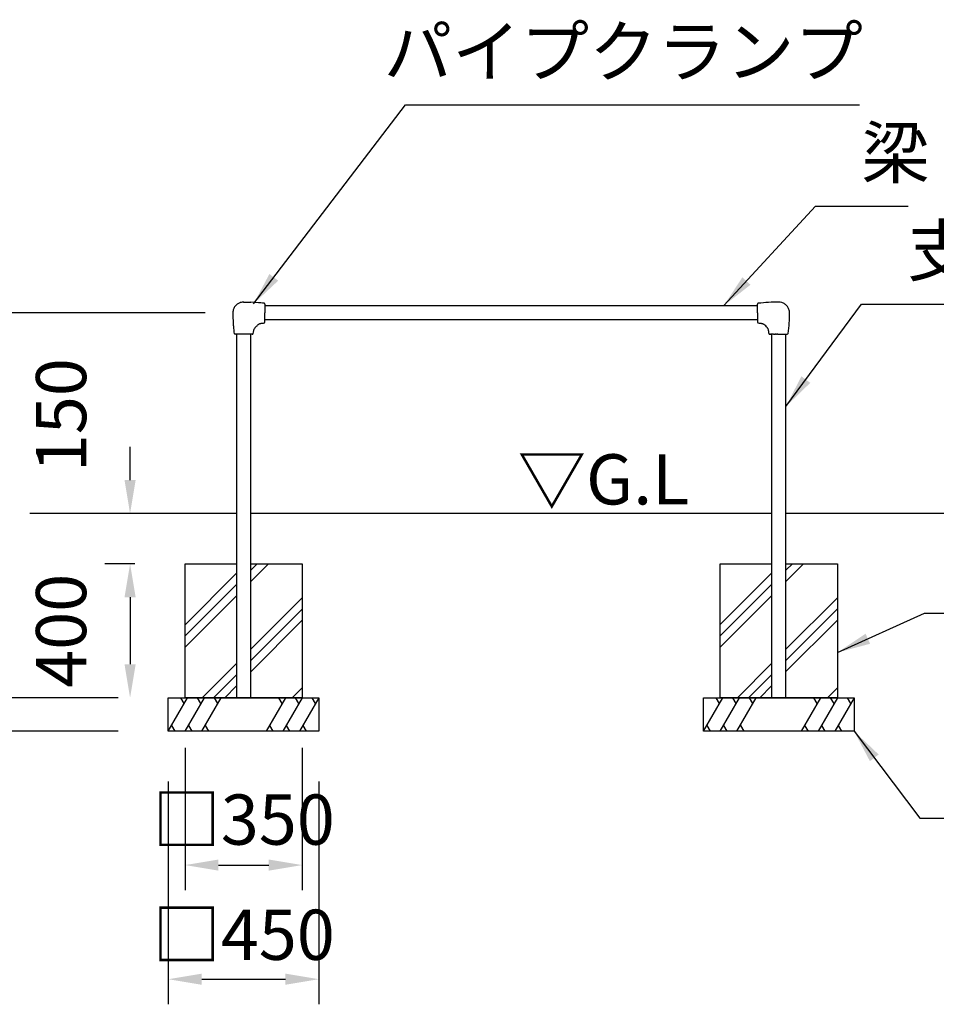
# Model space of a CAD drawing. Extents: x 0 to 29700, y 0 to 21000.
# Drawn here: x 18339 to 21079, y 3911 to 6853 of the extents above; entities that cross this region are included whole.
import ezdxf

# ---------------------------------------------------------------- set-up
doc = ezdxf.new("R2010")
doc.units = 0
doc.header["$LTSCALE"] = 15
doc.layers.get('DEFPOINTS').update_dxf_attribs({"linetype": 'CONTINUOUS'})
for name, color, linetype in [('P003', 231, 'CONTINUOUS'), ('P005', 91, 'CONTINUOUS'), ('P019', 71, 'CONTINUOUS'), ('P919', 75, 'CONTINUOUS'), ('P_2DIM', 6, 'CONTINUOUS'), ('P_3TEXT', 60, 'CONTINUOUS'), ('P_7THICK', 7, 'CONTINUOUS')]:
    doc.layers.add(name, color=color, linetype=linetype)
doc.styles.add('BIGFONT', font='simplex.shx', dxfattribs={"bigfont": 'bigfont.shx'})
doc.dimstyles.new('DIMBIGFONT$0', dxfattribs={"dimscale": 30, "dimtxt": 3, "dimasz": 2, "dimexe": 1.5, "dimexo": 3, "dimgap": 0.75, "dimtad": 1, "dimdec": 1, "dimdsep": 46, "dimtxsty": 'BIGFONT', "dimsah": 1, "dimcen": 0, "dimclrt": 230, "dimadec": 0, "dimazin": 0, "dimtfac": 0.6, "dimtdec": 1, "dimtofl": 0, "dimtmove": 2, "dimatfit": 3, "dimfxl": 0, "dimtvp": 1, "dimtolj": 1, "dimarcsym": 0})
doc.dimstyles.new('DIMBIGFONT$7', dxfattribs={"dimscale": 30, "dimtxt": 3, "dimasz": 2, "dimexe": 1.5, "dimexo": 3, "dimgap": 0.75, "dimtad": 1, "dimdec": 1, "dimdsep": 46, "dimtxsty": 'BIGFONT', "dimsah": 1, "dimcen": 0, "dimclrt": 230, "dimadec": 0, "dimazin": 0, "dimtfac": 0.6, "dimtdec": 1, "dimtofl": 0, "dimtmove": 0, "dimatfit": 3, "dimfxl": 0, "dimtvp": 1, "dimtolj": 1, "dimarcsym": 0})
doc.dimstyles.new('STANDARD$7', dxfattribs={"dimtxt": 3, "dimasz": 2, "dimexe": 1.5, "dimexo": 3, "dimgap": 0.75, "dimtad": 1, "dimdec": 1, "dimdsep": 46, "dimtxsty": 'Standard', "dimsah": 1, "dimcen": 0, "dimclrt": 230, "dimadec": 0, "dimazin": 0, "dimtfac": 0.6, "dimtdec": 1, "dimtofl": 0, "dimtmove": 0, "dimatfit": 3, "dimfxl": 0, "dimtolj": 1, "dimarcsym": 0})

# ---------------------------------------------------------------- blocks, each defined once
blk = doc.blocks.new('*D25')
at = {"layer": 'DEFPOINTS', "color": 0}
for p in [(18833.6, 5227), (18669.3, 4827), (18783.6, 4827)]:
    blk.add_point(p, dxfattribs=at)
at = {"layer": 'P_2DIM', "color": 0, "lineweight": -2}
for p, q in [((18683.6, 5227), (18594.3, 5227)), ((18669.3, 5127), (18669.3, 4927)), ((18633.6, 4827), (18594.3, 4827))]:
    blk.add_line(p, q, dxfattribs=at)
at = {"layer": 'P_2DIM', "color": 0}
for points in [[(18686, 5127), (18652.7, 5127), (18669.3, 5227)], [(18652.7, 4927), (18686, 4927), (18669.3, 4827)]]:
    blk.add_solid(points, dxfattribs=at)
at = {"layer": 'P_2DIM', "color": 230, "insert": (18463.1, 5027), "char_height": 150, "attachment_point": 5, "rotation": 90, "style": 'BIGFONT'}
blk.add_mtext('\\A1;400', dxfattribs=at)
blk = doc.blocks.new('*D26')
at = {"layer": 'DEFPOINTS', "color": 0}
for p in [(19043.6, 5977.1), (17794.1, 5377.1), (18369.7, 5377.1)]:
    blk.add_point(p, dxfattribs=at)
at = {"layer": 'P_2DIM', "color": 0, "lineweight": -2}
for p, q in [((18893.6, 5977.1), (17719.1, 5977.1)), ((17794.1, 5877.1), (17794.1, 5477.1)), ((18219.7, 5377.1), (17719.1, 5377.1))]:
    blk.add_line(p, q, dxfattribs=at)
at = {"layer": 'P_2DIM', "color": 0}
for points in [[(17810.7, 5877.1), (17777.4, 5877.1), (17794.1, 5977.1)], [(17777.4, 5477.1), (17810.7, 5477.1), (17794.1, 5377.1)]]:
    blk.add_solid(points, dxfattribs=at)
at = {"layer": 'P_2DIM', "color": 230, "insert": (17681.6, 5677.1), "char_height": 150, "attachment_point": 5, "rotation": 90, "style": 'BIGFONT'}
blk.add_mtext('\\A1;600', dxfattribs=at)
blk = doc.blocks.new('*D27')
at = {"layer": 'DEFPOINTS', "color": 0}
for p in [(17910.3, 5377.1), (17794.1, 4827), (18783.6, 4827)]:
    blk.add_point(p, dxfattribs=at)
at = {"layer": 'P_2DIM', "color": 0, "lineweight": -2}
for p, q in [((17760.3, 5377.1), (17719.1, 5377.1)), ((17794.1, 5277.1), (17794.1, 4927)), ((18633.6, 4827), (17719.1, 4827))]:
    blk.add_line(p, q, dxfattribs=at)
at = {"layer": 'P_2DIM', "color": 0}
for points in [[(17810.7, 5277.1), (17777.4, 5277.1), (17794.1, 5377.1)], [(17777.4, 4927), (17810.7, 4927), (17794.1, 4827)]]:
    blk.add_solid(points, dxfattribs=at)
at = {"layer": 'P_2DIM', "color": 230, "insert": (17681.6, 5102.1), "char_height": 150, "attachment_point": 5, "rotation": 90, "style": 'BIGFONT'}
blk.add_mtext('\\A1;550', dxfattribs=at)
blk = doc.blocks.new('*D28')
at = {"layer": 'DEFPOINTS', "color": 0}
for p in [(18783.6, 4827), (17794.1, 4727), (18783.6, 4727)]:
    blk.add_point(p, dxfattribs=at)
at = {"layer": 'P_2DIM', "color": 0, "lineweight": -2}
for p, q in [((17794.1, 4927), (17794.1, 5027)), ((18633.6, 4827), (17719.1, 4827)), ((18633.6, 4727), (17719.1, 4727)), ((17794.1, 4627), (17794.1, 4527))]:
    blk.add_line(p, q, dxfattribs=at)
at = {"layer": 'P_2DIM', "color": 0}
for points in [[(17777.4, 4927), (17810.7, 4927), (17794.1, 4827)], [(17810.7, 4627), (17777.4, 4627), (17794.1, 4727)]]:
    blk.add_solid(points, dxfattribs=at)
at = {"layer": 'P_2DIM', "color": 230, "insert": (17587.8, 4411.4), "char_height": 150, "attachment_point": 5, "rotation": 90, "style": 'BIGFONT'}
blk.add_mtext('\\A1;100', dxfattribs=at)
blk = doc.blocks.new('*D29')
at = {"layer": 'DEFPOINTS', "color": 0}
for p in [(18833.6, 4827), (19183.6, 4827), (19183.6, 4327)]:
    blk.add_point(p, dxfattribs=at)
at = {"layer": 'P_2DIM', "color": 0, "lineweight": -2}
for p, q in [((18833.6, 4677), (18833.6, 4252)), ((19183.6, 4677), (19183.6, 4252)), ((18933.6, 4327), (19083.6, 4327))]:
    blk.add_line(p, q, dxfattribs=at)
at = {"layer": 'P_2DIM', "color": 0}
for points in [[(18933.6, 4343.6), (18933.6, 4310.3), (18833.6, 4327)], [(19083.6, 4310.3), (19083.6, 4343.6), (19183.6, 4327)]]:
    blk.add_solid(points, dxfattribs=at)
at = {"layer": 'P_2DIM', "color": 230, "insert": (19008.6, 4462.9), "char_height": 150, "attachment_point": 5, "style": 'BIGFONT'}
blk.add_mtext('\\A1;□350', dxfattribs=at)
blk = doc.blocks.new('*D30')
at = {"layer": 'DEFPOINTS', "color": 0}
for p in [(18783.6, 4727), (19233.6, 4727), (19233.6, 3986)]:
    blk.add_point(p, dxfattribs=at)
at = {"layer": 'P_2DIM', "color": 0, "lineweight": -2}
for p, q in [((18783.6, 4577), (18783.6, 3911)), ((19233.6, 4577), (19233.6, 3911)), ((18883.6, 3986), (19133.6, 3986))]:
    blk.add_line(p, q, dxfattribs=at)
at = {"layer": 'P_2DIM', "color": 0}
for points in [[(18883.6, 4002.6), (18883.6, 3969.3), (18783.6, 3986)], [(19133.6, 3969.3), (19133.6, 4002.6), (19233.6, 3986)]]:
    blk.add_solid(points, dxfattribs=at)
at = {"layer": 'P_2DIM', "color": 230, "insert": (19008.6, 4118.8), "char_height": 150, "attachment_point": 5, "style": 'BIGFONT'}
blk.add_mtext('\\A1;□450', dxfattribs=at)
blk = doc.blocks.new('*D31')
at = {"layer": 'DEFPOINTS', "color": 0}
for p in [(18669.3, 5377.1), (18987.2, 5377.1), (18833.6, 5227)]:
    blk.add_point(p, dxfattribs=at)
at = {"layer": 'P_2DIM', "color": 0, "lineweight": -2}
for p, q in [((18669.3, 5477.1), (18669.3, 5577.1)), ((18837.2, 5377.1), (18594.3, 5377.1)), ((18683.6, 5227), (18594.3, 5227)), ((18669.3, 5127), (18669.3, 5027))]:
    blk.add_line(p, q, dxfattribs=at)
at = {"layer": 'P_2DIM', "color": 0}
for points in [[(18652.7, 5477.1), (18686, 5477.1), (18669.3, 5377.1)], [(18686, 5127), (18652.7, 5127), (18669.3, 5227)]]:
    blk.add_solid(points, dxfattribs=at)
at = {"layer": 'P_2DIM', "color": 230, "insert": (18463.1, 5671.3), "char_height": 150, "attachment_point": 5, "rotation": 90, "style": 'BIGFONT'}
blk.add_mtext('\\A1;150', dxfattribs=at)

msp = doc.modelspace()

# ---------------------------------------------------------------- hatches: boundary and pattern name
at = {"layer": 'P919'}
h = msp.add_hatch(dxfattribs=at)
h.set_pattern_fill('PLAST', color=256, scale=30, angle=45, style=0)
h.set_pattern_definition([(45, (17353.54, -20479.45), (-134.7038, 134.7038), []), (45, (17336.7, -20462.61), (-134.7038, 134.7038), []), (45, (17319.86, -20445.77), (-134.7038, 134.7038), [])])
h.paths.add_polyline_path([(18987.2, 5226.98), (18833.55, 5226.98), (18833.55, 4826.98), (18987.2, 4826.98)])
h.paths.add_polyline_path([(19183.55, 5226.98), (19029.9, 5226.98), (19029.9, 4826.98), (19183.55, 4826.98)])
h = msp.add_hatch(dxfattribs=at)
h.set_pattern_fill('PLAST', color=256, scale=30, angle=45, style=0)
h.set_pattern_definition([(45, (18953.54, -20479.29), (-134.7038, 134.7038), []), (45, (18936.7, -20462.45), (-134.7038, 134.7038), []), (45, (18919.86, -20445.61), (-134.7038, 134.7038), [])])
h.paths.add_polyline_path([(20587.2, 5227.14), (20433.55, 5227.14), (20433.55, 4827.14), (20587.2, 4827.14)])
h.paths.add_polyline_path([(20783.55, 5227.14), (20629.9, 5227.14), (20629.9, 4827.14), (20783.55, 4827.14)])

# ---------------------------------------------------------------- linework, layer by layer
at = {"layer": 'P003'}
for p, q in [((19072.55, 6002.48), (19072.55, 5977.13)), ((20544.55, 5977.14), (20544.55, 6002.48)), ((19072.55, 5968.03), (19072.55, 5977.13)), ((20544.55, 5977.14), (20544.55, 5974.57)), ((20544.55, 5974.57), (20544.55, 5972.21)), ((20544.55, 5972.21), (20544.55, 5969.96)), ((19057.96, 5945.32), (19057.96, 5945.32)), ((19072.55, 5963.84), (19072.55, 5968.03)), ((19072.55, 5960.09), (19072.55, 5963.84)), ((19072.55, 5956.85), (19072.55, 5960.09)), ((20544.55, 5969.96), (20544.55, 5967.8)), ((20544.55, 5967.8), (20544.55, 5966.72)), ((20544.55, 5966.72), (20544.55, 5965.71)), ((20544.55, 5965.71), (20544.55, 5963.68)), ((20544.55, 5963.68), (20544.55, 5963.04)), ((20544.55, 5963.04), (20544.55, 5961.76)), ((20544.55, 5961.76), (20544.55, 5960.33)), ((20544.55, 5960.33), (20544.55, 5959.93)), ((20544.55, 5959.93), (20544.55, 5958.77)), ((20544.55, 5958.77), (20544.55, 5958.11)), ((20544.55, 5958.11), (20544.55, 5956.25)), ((20544.55, 5956.25), (20544.55, 5955.5)), ((20544.55, 5955.5), (20544.55, 5954.38)), ((20544.55, 5954.38), (20544.55, 5952.64)), ((20544.55, 5952.64), (20544.55, 5951.25)), ((20544.55, 5951.25), (20544.55, 5950.38)), ((20544.55, 5950.38), (20544.55, 5950.12)), ((19037.69, 5915.56), (19037.69, 5915.56)), ((19033.9, 5913.13), (18983.21, 5913.13)), ((19034.75, 5913.13), (19033.9, 5913.13)), ((20581.8, 5913.14), (20581.54, 5913.14)), ((20581.8, 5913.14), (20582.67, 5913.14)), ((20584.06, 5913.14), (20582.67, 5913.14)), ((20584.06, 5913.14), (20585.8, 5913.14)), ((20586.93, 5913.14), (20585.8, 5913.14)), ((20586.93, 5913.14), (20587.67, 5913.14)), ((20589.53, 5913.14), (20587.67, 5913.14)), ((20589.53, 5913.14), (20590.17, 5913.14)), ((20591.34, 5913.14), (20590.17, 5913.14)), ((20591.34, 5913.14), (20591.75, 5913.14)), ((20593.17, 5913.14), (20591.75, 5913.14)), ((20593.17, 5913.14), (20594.47, 5913.14)), ((20595.09, 5913.14), (20594.47, 5913.14)), ((20595.09, 5913.14), (20597.12, 5913.14)), ((20598.17, 5913.14), (20597.12, 5913.14)), ((20598.17, 5913.14), (20599.21, 5913.14)), ((20601.37, 5913.14), (20599.21, 5913.14)), ((20601.37, 5913.14), (20603.62, 5913.14)), ((20605.98, 5913.14), (20603.62, 5913.14)), ((20605.98, 5913.14), (20608.55, 5913.14)), ((20608.55, 5913.14), (20633.9, 5913.14))]:
    msp.add_line(p, q, dxfattribs=at)
for centre, radius, start, end in [((19008.55, 5977.13), 32, 113.77197, 132.24589), ((19008.55, 5495.13), 514, 84.22218, 87.52144), ((19008.55, 5495.13), 514, 83.14404, 84.22218), ((19069.55, 6002.48), 3, 0, 83.14404), ((20547.55, 6002.48), 3, 96.85596, 180), ((20608.55, 5495.14), 514, 90.00006, 96.85596), ((19008.55, 5977.13), 32, 180.00049, 180.00098), ((19490.55, 5977.13), 514, 180.00003, 182.45984), ((20126.55, 5977.14), 514, 353.14404, 359.99994), ((19490.55, 5977.13), 514, 182.45984, 182.76136), ((19065.05, 5946.37), 0.5, 276.39694, 283.86043), ((19490.55, 5977.13), 514, 185.24372, 186.85596), ((18983.21, 5916.13), 3, 186.85596, 270), ((20567.05, 5940.62), 0.5, 206.66779, 206.6705), ((20551.68, 5920.27), 25, 37.06108, 52.93898), ((20633.9, 5916.14), 3, 270, 353.14404)]:
    msp.add_arc(centre, radius, start, end, dxfattribs=at)
at = {"layer": 'P003', "extrusion": (0, 0, -1)}
msp.add_ellipse((19008.55, 5495.13), major_axis=(514, 0), ratio=1, start_param=4.712389, end_param=4.755649, dxfattribs=at)
at = {"layer": 'P003'}
for points, knots in [([(19009.14, 6009.13), (19005.68, 6009.19), (19002.16, 6008.68), (18997.77, 6007.28), (18996.7, 6006.88), (18995.65, 6006.42)], [0, 0, 0, 0, 1.0381539, 1.0381539, 1.3815706, 1.3815706, 1.3815706, 1.3815706]), ([(20640.55, 5977.14), (20640.55, 5980.6), (20639.98, 5984.1), (20637.78, 5990.59), (20636.16, 5993.67), (20632.07, 5999.1), (20629.55, 6001.52), (20623.96, 6005.39), (20620.82, 6006.89), (20614.65, 6008.7), (20611.58, 6009.14), (20608.55, 6009.14)], [0, 0, 0, 0, 1.0378473, 1.0378473, 2.056683, 2.056683, 3.0767664, 3.0767664, 4.0959144, 4.0959144, 5.0058753, 5.0058753, 5.0058753, 5.0058753]), ([(18987.04, 6000.82), (18984.48, 5998.49), (18982.27, 5995.71), (18978.94, 5989.72), (18977.75, 5986.45), (18976.74, 5981.14), (18976.55, 5979.13), (18976.55, 5977.13)], [0, 0, 0, 0, 1.0379382, 1.0379382, 2.0566298, 2.0566298, 2.6572452, 2.6572452, 2.6572452, 2.6572452]), ([(18977.15, 5952.37), (18977.15, 5952.23), (18977.21, 5951.11), (18977.32, 5949.03), (18977.49, 5946.11), (18977.73, 5942.22), (18978.08, 5937.35), (18978.44, 5933.01), (18978.66, 5930.61), (18978.7, 5930.16)], [0.05583252, 0.05583252, 0.05583252, 0.05583252, 0.07071664, 0.17397035, 0.27722406, 0.38047776, 0.58698517, 0.79349259, 0.84207852, 0.84207852, 0.84207852, 0.84207852]), ([(19051.68, 5941.45), (19052.1, 5941.78), (19052.57, 5942.18), (19053.73, 5943.1), (19054.45, 5943.63), (19055.68, 5944.37), (19056.14, 5944.61), (19057.25, 5945.1), (19057.92, 5945.32), (19058.59, 5945.44)], [0.01208134, 0.01208134, 0.01208134, 0.01208134, 0.24915915, 0.24915915, 0.54185272, 0.54185272, 0.70106508, 0.70106508, 0.90761493, 0.90761493, 0.90761493, 0.90761493]), ([(19058.59, 5945.44), (19059.35, 5945.58), (19060.11, 5945.68), (19061.5, 5945.82), (19062.15, 5945.86), (19063.28, 5945.9), (19063.76, 5945.9), (19064.51, 5945.89), (19064.78, 5945.88), (19064.96, 5945.87), (19064.99, 5945.87), (19065.01, 5945.87), (19065.02, 5945.87), (19065.03, 5945.87), (19065.03, 5945.87), (19065.03, 5945.87), (19065.03, 5945.87), (19065.03, 5945.87), (19065.03, 5945.87), (19065.03, 5945.87), (19065.03, 5945.87), (19065.03, 5945.87), (19065.03, 5945.87), (19065.03, 5945.87), (19065.03, 5945.87), (19065.03, 5945.87), (19065.03, 5945.87), (19065.03, 5945.87), (19065.03, 5945.87), (19065.03, 5945.87), (19065.03, 5945.87), (19065.04, 5945.87), (19065.04, 5945.87), (19065.06, 5945.87), (19065.08, 5945.87), (19065.11, 5945.87)], [0, 0, 0, 0, 0.2327269, 0.2327269, 0.4652484, 0.4652484, 0.700376, 0.700376, 0.9426395, 0.9426395, 1.0080185, 1.0080185, 1.0405988, 1.0405988, 1.0567502, 1.0567502, 1.0647479, 1.0647479, 1.0687111, 1.0687111, 1.0706928, 1.0706928, 1.0717577, 1.0717577, 1.0719982, 1.0719982, 1.0721612, 1.0721612, 1.0722774, 1.0722774, 1.0724318, 1.0724318, 1.0728342, 1.0728342, 1.079748, 1.079748, 1.079748, 1.079748]), ([(19060.08, 5945.67), (19060.29, 5945.69), (19060.49, 5945.72), (19061.4, 5945.81), (19062.06, 5945.85), (19063.2, 5945.9), (19063.69, 5945.9), (19064.47, 5945.89), (19064.75, 5945.88), (19064.94, 5945.87), (19064.97, 5945.87), (19065.01, 5945.87), (19065.02, 5945.87), (19065.02, 5945.87), (19065.03, 5945.87), (19065.03, 5945.87), (19065.03, 5945.87), (19065.03, 5945.87), (19065.03, 5945.87), (19065.03, 5945.87), (19065.03, 5945.87), (19065.03, 5945.87), (19065.03, 5945.87), (19065.03, 5945.87), (19065.03, 5945.87), (19065.03, 5945.87), (19065.03, 5945.87), (19065.03, 5945.87), (19065.03, 5945.87), (19065.03, 5945.87), (19065.04, 5945.87), (19065.04, 5945.87), (19065.05, 5945.87), (19065.05, 5945.87)], [0.16732234, 0.16732234, 0.16732234, 0.16732234, 0.23376757, 0.23376757, 0.46631546, 0.46631546, 0.70120417, 0.70120417, 0.94301849, 0.94301849, 1.01431517, 1.01431517, 1.05015356, 1.05015356, 1.06805671, 1.06805671, 1.07698649, 1.07698649, 1.08143973, 1.08143973, 1.08366418, 1.08366418, 1.08479021, 1.08479021, 1.08541957, 1.08541957, 1.08556993, 1.08556993, 1.08575265, 1.08575265, 1.0861814, 1.0861814, 1.08759817, 1.08759817, 1.08759817, 1.08759817]), ([(19070.34, 5947.22), (19070.65, 5947.3), (19070.95, 5947.44), (19071.49, 5947.8), (19071.72, 5948.02), (19072.12, 5948.53), (19072.27, 5948.81), (19072.43, 5949.27), (19072.48, 5949.43), (19072.54, 5949.77), (19072.55, 5949.94), (19072.55, 5950.12)], [0, 0, 0, 0, 0.09723841, 0.09723841, 0.1927705, 0.1927705, 0.28836328, 0.28836328, 0.33869684, 0.33869684, 0.3905218, 0.3905218, 0.3905218, 0.3905218]), ([(19072.55, 5950.12), (19072.55, 5950.14), (19072.55, 5950.14), (19072.55, 5950.43), (19072.55, 5951.12), (19072.55, 5953.34), (19072.55, 5954.94), (19072.55, 5956.85)], [0, 0, 0, 0, 0.2006118, 0.2006118, 1.0024027, 1.0024027, 1.8411138, 1.8411138, 1.8411138, 1.8411138]), ([(20544.55, 5950.12), (20544.55, 5949.95), (20544.57, 5949.77), (20544.62, 5949.44), (20544.67, 5949.28), (20544.83, 5948.82), (20544.99, 5948.53), (20545.38, 5948.03), (20545.62, 5947.81), (20546.15, 5947.45), (20546.45, 5947.31), (20546.77, 5947.22)], [0, 0, 0, 0, 0.05177556, 0.05177556, 0.10206392, 0.10206392, 0.19765705, 0.19765705, 0.29318526, 0.29318526, 0.39052281, 0.39052281, 0.39052281, 0.39052281]), ([(20551.93, 5945.89), (20551.96, 5945.88), (20551.98, 5945.88), (20552.02, 5945.87), (20552.04, 5945.87), (20552.05, 5945.87), (20552.05, 5945.87), (20552.06, 5945.87), (20552.06, 5945.87), (20552.06, 5945.87), (20552.06, 5945.87), (20552.07, 5945.87), (20552.07, 5945.87), (20552.07, 5945.87), (20552.07, 5945.87), (20552.07, 5945.87), (20552.07, 5945.87), (20552.07, 5945.87), (20552.07, 5945.87), (20552.07, 5945.87), (20552.08, 5945.87), (20552.08, 5945.87), (20552.1, 5945.88), (20552.18, 5945.88), (20552.31, 5945.88), (20552.76, 5945.9), (20553.15, 5945.9), (20554.14, 5945.89), (20554.74, 5945.88), (20555.95, 5945.79), (20556.55, 5945.74), (20557.16, 5945.66)], [0, 0, 0, 0, 0.00798369, 0.00798369, 0.01189039, 0.01189039, 0.01253843, 0.01253843, 0.01321408, 0.01321408, 0.01361578, 0.01361578, 0.01442726, 0.01442726, 0.01522509, 0.01522509, 0.01729066, 0.01729066, 0.0234789, 0.0234789, 0.04203993, 0.04203993, 0.09775845, 0.09775845, 0.26583922, 0.26583922, 0.50966953, 0.50966953, 0.74964454, 0.74964454, 0.94620513, 0.94620513, 0.94620513, 0.94620513]), ([(20552.07, 5945.87), (20552.07, 5945.87), (20552.07, 5945.87), (20552.08, 5945.87), (20552.08, 5945.87), (20552.1, 5945.88), (20552.12, 5945.88), (20552.28, 5945.88), (20552.53, 5945.89), (20553.25, 5945.9), (20553.73, 5945.9), (20554.87, 5945.87), (20555.53, 5945.83), (20556.54, 5945.73), (20556.85, 5945.7), (20557.16, 5945.66)], [0.05094318, 0.05094318, 0.05094318, 0.05094318, 0.05643912, 0.05643912, 0.08231766, 0.08231766, 0.16004361, 0.16004361, 0.39575161, 0.39575161, 0.63784139, 0.63784139, 0.87553272, 0.87553272, 0.97525159, 0.97525159, 0.97525159, 0.97525159]), ([(20557.16, 5945.66), (20557.81, 5945.57), (20558.49, 5945.43), (20559.8, 5945.06), (20560.46, 5944.83), (20561.74, 5944.26), (20562.37, 5943.92), (20563.62, 5943.14), (20564.22, 5942.69), (20565.32, 5941.75), (20565.82, 5941.25), (20566.32, 5940.71), (20566.44, 5940.56), (20566.58, 5940.4), (20566.61, 5940.36), (20566.65, 5940.32), (20566.65, 5940.31), (20566.66, 5940.3), (20566.66, 5940.3), (20566.67, 5940.3), (20566.67, 5940.3), (20566.67, 5940.3), (20566.67, 5940.3), (20566.67, 5940.3), (20566.67, 5940.29), (20566.67, 5940.29), (20566.67, 5940.29), (20566.67, 5940.29), (20566.68, 5940.29), (20566.68, 5940.28), (20566.68, 5940.28), (20566.7, 5940.26), (20566.73, 5940.24), (20566.75, 5940.22)], [0, 0, 0, 0, 0.2061173, 0.2061173, 0.4110794, 0.4110794, 0.6364986, 0.6364986, 0.9016263, 0.9016263, 1.2074131, 1.2074131, 1.3501895, 1.3501895, 1.4243879, 1.4243879, 1.4613631, 1.4613631, 1.4795188, 1.4795188, 1.488412, 1.488412, 1.4928305, 1.4928305, 1.4953136, 1.4953136, 1.4960451, 1.4960451, 1.4965584, 1.4965584, 1.4977211, 1.4977211, 1.5066339, 1.5066339, 1.5066339, 1.5066339]), ([(20559.49, 5945.15), (20560.03, 5944.98), (20560.57, 5944.78), (20561.74, 5944.26), (20562.38, 5943.92), (20563.49, 5943.22), (20563.98, 5942.86), (20564.42, 5942.51)], [0.24159028, 0.24159028, 0.24159028, 0.24159028, 0.41120133, 0.41120133, 0.63665781, 0.63665781, 0.84916142, 0.84916142, 0.84916142, 0.84916142]), ([(19034.75, 5913.13), (19034.84, 5913.13), (19034.93, 5913.14), (19035.34, 5913.17), (19035.66, 5913.26), (19036.24, 5913.51), (19036.52, 5913.69), (19036.99, 5914.11), (19037.19, 5914.37), (19037.51, 5914.93), (19037.63, 5915.24), (19037.69, 5915.56)], [0, 0, 0, 0, 0.02778689, 0.02778689, 0.12337772, 0.12337772, 0.21897089, 0.21897089, 0.31449884, 0.31449884, 0.41184296, 0.41184296, 0.41184296, 0.41184296]), ([(19039.19, 5923.8), (19039.31, 5924.51), (19039.47, 5925.19), (19039.89, 5926.65), (19040.17, 5927.42), (19041.1, 5929.51), (19041.88, 5930.8), (19043.41, 5932.76), (19044.05, 5933.48), (19045.59, 5935.23), (19046.51, 5936.28), (19048.31, 5938.25), (19049.22, 5939.21), (19050.59, 5940.54), (19051.1, 5941), (19051.61, 5941.39)], [0, 0, 0, 0, 0.215953, 0.215953, 0.4850999, 0.4850999, 0.9797812, 0.9797812, 1.2767343, 1.2767343, 1.686558, 1.686558, 2.0912917, 2.0912917, 2.3498235, 2.3498235, 2.3498235, 2.3498235]), ([(19039.19, 5923.8), (19039.19, 5923.8), (19039.19, 5923.8), (19039.19, 5923.8), (19039.19, 5923.81), (19039.19, 5923.8), (19039.19, 5923.8)], [0.77557001402, 0.77557001402, 0.77557001402, 0.77557001402, 0.77571504171, 0.77571504171, 0.77571504171, 0.77571515035, 0.77571515035, 0.77571515035, 0.77571515035]), ([(20565.69, 5941.37), (20565.87, 5941.19), (20566.02, 5941.02), (20566.32, 5940.7), (20566.44, 5940.56), (20566.58, 5940.4), (20566.61, 5940.36), (20566.65, 5940.32), (20566.65, 5940.31), (20566.66, 5940.3), (20566.66, 5940.3), (20566.67, 5940.3), (20566.67, 5940.3), (20566.67, 5940.3), (20566.67, 5940.3), (20566.67, 5940.3), (20566.67, 5940.3), (20566.67, 5940.3), (20566.67, 5940.3), (20566.67, 5940.29), (20566.67, 5940.29), (20566.67, 5940.29), (20566.67, 5940.29), (20566.67, 5940.29), (20566.67, 5940.29), (20566.67, 5940.29), (20566.67, 5940.29), (20566.68, 5940.28), (20566.68, 5940.28), (20566.7, 5940.26), (20566.73, 5940.24), (20566.75, 5940.22)], [1.08709975, 1.08709975, 1.08709975, 1.08709975, 1.20767972, 1.20767972, 1.35023547, 1.35023547, 1.42431066, 1.42431066, 1.46122839, 1.46122839, 1.47935299, 1.47935299, 1.48822024, 1.48822024, 1.49257665, 1.49257665, 1.49481285, 1.49481285, 1.49544987, 1.49544987, 1.4957687, 1.4957687, 1.49609997, 1.49609997, 1.49633559, 1.49633559, 1.49690807, 1.49690807, 1.4981532, 1.4981532, 1.50711269, 1.50711269, 1.50711269, 1.50711269]), ([(20566.75, 5940.22), (20566.75, 5940.22), (20566.75, 5940.22), (20566.75, 5940.22), (20566.75, 5940.22), (20566.75, 5940.22), (20566.75, 5940.22)], [0.999968533462, 0.999968533462, 0.999968533462, 0.999968533462, 0.999999997404, 0.999999997404, 0.999999997404, 1.000000015581, 1.000000015581, 1.000000015581, 1.000000015581]), ([(20571.63, 5935.33), (20571.65, 5935.31), (20571.67, 5935.29), (20571.69, 5935.27), (20571.7, 5935.27), (20571.7, 5935.26), (20571.7, 5935.26), (20571.7, 5935.26), (20571.71, 5935.26), (20571.71, 5935.26), (20571.71, 5935.26), (20571.71, 5935.25), (20571.71, 5935.25), (20571.71, 5935.25), (20571.71, 5935.25), (20571.71, 5935.25), (20571.71, 5935.25), (20571.71, 5935.25), (20571.71, 5935.25), (20571.71, 5935.25), (20571.72, 5935.25), (20571.73, 5935.24), (20571.76, 5935.22), (20571.87, 5935.12), (20572.02, 5934.99), (20572.42, 5934.63), (20572.68, 5934.38), (20573.34, 5933.7), (20573.76, 5933.23), (20574.67, 5932.04), (20575.18, 5931.26), (20576.03, 5929.59), (20576.4, 5928.67), (20576.85, 5927.08), (20576.99, 5926.4), (20577.07, 5925.75)], [0, 0, 0, 0, 0.0080239, 0.0080239, 0.009882, 0.009882, 0.0103618, 0.0103618, 0.0108682, 0.0108682, 0.0112769, 0.0112769, 0.012092, 0.012092, 0.0129177, 0.0129177, 0.0153932, 0.0153932, 0.0228162, 0.0228162, 0.0450902, 0.0450902, 0.1120487, 0.1120487, 0.2744734, 0.2744734, 0.4599644, 0.4599644, 0.7065793, 0.7065793, 1.0101976, 1.0101976, 1.2991659, 1.2991659, 1.5062972, 1.5062972, 1.5062972, 1.5062972]), ([(20571.8, 5935.18), (20571.88, 5935.11), (20572.02, 5934.99), (20572.38, 5934.66), (20572.64, 5934.42), (20573.29, 5933.76), (20573.7, 5933.3), (20574.33, 5932.48), (20574.57, 5932.16), (20574.79, 5931.82)], [0.11977995, 0.11977995, 0.11977995, 0.11977995, 0.26653742, 0.26653742, 0.44962997, 0.44962997, 0.69301932, 0.69301932, 0.83252329, 0.83252329, 0.83252329, 0.83252329]), ([(20577.07, 5925.75), (20577.16, 5925.02), (20577.23, 5924.33), (20577.3, 5923.1), (20577.31, 5922.55), (20577.32, 5921.64), (20577.31, 5921.28), (20577.3, 5920.91), (20577.3, 5920.81), (20577.29, 5920.72), (20577.29, 5920.69), (20577.29, 5920.67), (20577.29, 5920.67), (20577.29, 5920.66), (20577.29, 5920.66), (20577.29, 5920.66), (20577.29, 5920.66), (20577.29, 5920.66), (20577.29, 5920.66), (20577.29, 5920.65), (20577.29, 5920.65), (20577.29, 5920.65), (20577.29, 5920.65), (20577.29, 5920.65), (20577.29, 5920.65), (20577.29, 5920.65), (20577.29, 5920.65), (20577.29, 5920.64), (20577.29, 5920.64), (20577.29, 5920.63), (20577.29, 5920.62), (20577.29, 5920.58), (20577.3, 5920.55), (20577.3, 5920.52)], [0, 0, 0, 0, 0.23006056, 0.23006056, 0.45865261, 0.45865261, 0.69317897, 0.69317897, 0.813999, 0.813999, 0.87468282, 0.87468282, 0.90463559, 0.90463559, 0.91936018, 0.91936018, 0.92661468, 0.92661468, 0.93028567, 0.93028567, 0.93170789, 0.93170789, 0.93242312, 0.93242312, 0.9327803, 0.9327803, 0.93313769, 0.93313769, 0.93385673, 0.93385673, 0.9368461, 0.9368461, 0.94608039, 0.94608039, 0.94608039, 0.94608039]), ([(20577.07, 5925.75), (20577.17, 5925.02), (20577.23, 5924.32), (20577.3, 5923.09), (20577.31, 5922.54), (20577.32, 5921.64), (20577.31, 5921.27), (20577.3, 5920.91), (20577.3, 5920.81), (20577.29, 5920.72), (20577.29, 5920.7), (20577.29, 5920.67), (20577.29, 5920.66), (20577.29, 5920.66), (20577.29, 5920.66), (20577.29, 5920.66)], [0.00000119, 0.00000119, 0.00000119, 0.00000119, 0.23111441, 0.23111441, 0.45953991, 0.45953991, 0.69417488, 0.69417488, 0.81319484, 0.81319484, 0.87384365, 0.87384365, 0.91931483, 0.91931483, 0.92476724, 0.92476724, 0.92476724, 0.92476724]), ([(20578.64, 5915.35), (20578.64, 5915.35), (20578.64, 5915.35), (20578.64, 5915.35), (20578.66, 5915.35), (20578.64, 5915.36), (20578.64, 5915.35)], [0.4969168423598, 0.4969168423598, 0.4969168423598, 0.4969168423598, 0.4969244129945, 0.4969244129945, 0.4969244129945, 0.4969244361486, 0.4969244361486, 0.4969244361486, 0.4969244361486]), ([(20578.64, 5915.35), (20578.72, 5915.04), (20578.86, 5914.74), (20579.22, 5914.2), (20579.44, 5913.96), (20579.95, 5913.57), (20580.23, 5913.42), (20580.69, 5913.25), (20580.85, 5913.21), (20581.19, 5913.15), (20581.36, 5913.14), (20581.54, 5913.14)], [0, 0, 0, 0, 0.09723795, 0.09723795, 0.19276976, 0.19276976, 0.28836277, 0.28836277, 0.33869761, 0.33869761, 0.39052393, 0.39052393, 0.39052393, 0.39052393])]:
    msp.add_open_spline(points, degree=3, knots=knots, dxfattribs=at)
for points in [[(19065.17, 5945.88), (19066.9, 5946.31), (19068.62, 5946.75), (19070.34, 5947.22)], [(20546.77, 5947.22), (20548.48, 5946.76), (20550.21, 5946.31), (20551.93, 5945.89)], [(20557.16, 5945.66), (20557.54, 5945.61), (20557.92, 5945.54), (20558.31, 5945.46)], [(19037.69, 5915.56), (19038.22, 5918.3), (19038.72, 5921.04), (19039.19, 5923.8)], [(19051.61, 5941.39), (19051.62, 5941.4), (19051.62, 5941.4), (19051.62, 5941.4)], [(20577.3, 5920.52), (20577.73, 5918.79), (20578.17, 5917.07), (20578.64, 5915.35)]]:
    msp.add_open_spline(points, degree=3, dxfattribs=at)
at = {"layer": 'P005'}
for p, q in [((18987.2, 5913.14), (18987.2, 5377.14)), ((18987.2, 5913.14), (18987.2, 4826.98)), ((19029.9, 5377.14), (19029.9, 5913.14)), ((19029.9, 4826.98), (19029.9, 5913.14)), ((20587.2, 5913.14), (20587.2, 4827.14)), ((20629.9, 4827.14), (20629.9, 5913.14))]:
    msp.add_line(p, q, dxfattribs=at)
for points in [[(19072.55, 5998.49), (20544.55, 5998.49)], [(20544.55, 5955.79), (19072.55, 5955.79)]]:
    msp.add_lwpolyline(points, dxfattribs=at)
at = {"layer": 'P019'}
for points in [[(19029.9, 5226.98), (19183.55, 5226.98), (19183.55, 4826.98), (18833.55, 4826.98), (18833.55, 5226.98), (18987.2, 5226.98)], [(20629.9, 5227.14), (20783.55, 5227.14), (20783.55, 4827.14), (20433.55, 4827.14), (20433.55, 5227.14), (20587.2, 5227.14)]]:
    msp.add_lwpolyline(points, dxfattribs=at)
for points in [[(18783.55, 4826.98), (19233.55, 4826.98), (19233.55, 4726.98), (18783.55, 4726.98)], [(20383.55, 4827.14), (20833.55, 4827.14), (20833.55, 4727.14), (20383.55, 4727.14)]]:
    msp.add_lwpolyline(points, close=True, dxfattribs=at)
at = {"layer": 'P919'}
for p, q in [((18783.55, 4726.98), (18841.29, 4826.98)), ((18831.29, 4809.66), (18821.29, 4826.98)), ((18833.55, 4726.98), (18891.29, 4826.98)), ((18881.29, 4809.66), (18871.29, 4826.98)), ((18883.55, 4726.98), (18941.29, 4826.98)), ((18931.29, 4809.66), (18921.29, 4826.98)), ((19133.55, 4826.98), (19075.82, 4726.98)), ((19123.55, 4809.66), (19113.55, 4826.98)), ((19183.55, 4826.98), (19125.82, 4726.98)), ((19173.55, 4809.66), (19163.55, 4826.98)), ((19233.55, 4826.98), (19175.82, 4726.98)), ((19223.55, 4809.66), (19213.55, 4826.98)), ((20383.55, 4727.14), (20441.29, 4827.14)), ((20431.29, 4809.82), (20421.29, 4827.14)), ((20433.55, 4727.14), (20491.29, 4827.14)), ((20481.29, 4809.82), (20471.29, 4827.14)), ((20483.55, 4727.14), (20541.29, 4827.14)), ((20531.29, 4809.82), (20521.29, 4827.14)), ((20733.55, 4827.14), (20675.82, 4727.14)), ((20723.55, 4809.82), (20713.55, 4827.14)), ((20783.55, 4827.14), (20725.82, 4727.14)), ((20773.55, 4809.82), (20763.55, 4827.14)), ((20833.55, 4827.14), (20775.82, 4727.14)), ((20823.55, 4809.82), (20813.55, 4827.14)), ((18793.55, 4744.3), (18803.55, 4726.98)), ((18843.55, 4744.3), (18853.55, 4726.98)), ((18893.55, 4744.3), (18903.55, 4726.98)), ((19085.82, 4744.3), (19095.82, 4726.98)), ((19135.82, 4744.3), (19145.82, 4726.98)), ((19185.82, 4744.3), (19195.82, 4726.98)), ((20393.55, 4744.46), (20403.55, 4727.14)), ((20443.55, 4744.46), (20453.55, 4727.14)), ((20493.55, 4744.46), (20503.55, 4727.14)), ((20685.82, 4744.46), (20695.82, 4727.14)), ((20735.82, 4744.46), (20745.82, 4727.14)), ((20785.82, 4744.46), (20795.82, 4727.14))]:
    msp.add_line(p, q, dxfattribs=at)
at = {"layer": 'P_7THICK'}
for p, q in [((18987.2, 5377.14), (18369.72, 5377.14)), ((18987.2, 5377.14), (18448.75, 5377.14)), ((20587.2, 5377.14), (19029.9, 5377.14)), ((20587.2, 5377.14), (19029.9, 5377.14)), ((26809.24, 5377.14), (20629.9, 5377.14)), ((21123.96, 5377.14), (20629.9, 5377.14))]:
    msp.add_line(p, q, dxfattribs=at)

# ---------------------------------------------------------------- texts
at = {"layer": 'P_2DIM', "color": 230, "char_height": 150, "style": 'BIGFONT'}
for s, insert, attachment_point in [('パイプクランプ', (20859.85, 6636.04), 9), ('梁', (20855.37, 6333.5), 7), ('支柱', (20992.95, 6040.49), 7)]:
    msp.add_mtext(s, dxfattribs=dict(at, insert=insert, attachment_point=attachment_point))
at = {"layer": 'P_3TEXT', "insert": (19827.68, 5554.44), "char_height": 150, "width": 798.5683, "attachment_point": 1, "style": 'BIGFONT'}
msp.add_mtext('▽G.L', dxfattribs=at)

# ---------------------------------------------------------------- dimensions: what is measured, and where the dimension line sits
at = {"layer": 'P_2DIM'}
for base, p1, p2, override, picture, middle in [((17794.08, 5377.14), (19043.55, 5977.14), (18369.72, 5377.14), {"dimscale": 50, "dimrnd": 1}, '*D26', (17681.58, 5677.14)), ((17794.08, 4826.98), (17910.29, 5377.14), (18783.55, 4826.98), {"dimscale": 50, "dimrnd": 1}, '*D27', (17681.58, 5102.06)), ((18669.32, 4826.98), (18833.55, 5226.98), (18783.55, 4826.98), {"dimscale": 50}, '*D25', (18463.07, 5026.98))]:
    dim = msp.add_linear_dim(base=base, p1=p1, p2=p2, angle=90, dimstyle='DIMBIGFONT$0', override=override, dxfattribs=at)
    dim.commit()
    dim.dimension.update_dxf_attribs({"geometry": picture, "text_midpoint": middle})
for base, p1, p2, override, picture, middle in [((18669.32, 5377.14), (18833.55, 5226.98), (18987.2, 5377.14), {"dimscale": 50, "dimrnd": 1}, '*D31', (18463.07, 5671.26)), ((17794.08, 4726.98), (18783.55, 4826.98), (18783.55, 4726.98), {"dimscale": 50}, '*D28', (17587.83, 4411.42))]:
    dim = msp.add_linear_dim(base=base, p1=p1, p2=p2, angle=90, dimstyle='DIMBIGFONT$0', override=override, dxfattribs=at)
    dim.commit()
    dim.dimension.update_dxf_attribs({"geometry": picture, "text_midpoint": middle, "dimtype": 160})
for base, p1, p2, picture, middle in [((19183.55, 4326.98), (18833.55, 4826.98), (19183.55, 4826.98), '*D29', (19008.55, 4462.92)), ((19233.55, 3985.98), (18783.55, 4726.98), (19233.55, 4726.98), '*D30', (19008.55, 4118.81))]:
    dim = msp.add_linear_dim(base=base, p1=p1, p2=p2, text='□<>', dimstyle='DIMBIGFONT$0', override={"dimscale": 50}, dxfattribs=at)
    dim.commit()
    dim.dimension.update_dxf_attribs({"geometry": picture, "text_midpoint": middle, "dimtype": 160})

# ---------------------------------------------------------------- leaders
at = {"layer": 'P_2DIM', "annotation_type": 0, "has_hookline": 1, "hookline_direction": 0}
for points, dimstyle, override, text_width in [([(19038.26, 6003.64), (19492.35, 6598.54), (19592.35, 6598.54)], 'DIMBIGFONT$7', {"dimscale": 50, "dimtmove": 2}, 1220), ([(20444.07, 5998.49), (20717.87, 6296), (20817.87, 6296)], 'DIMBIGFONT$7', {"dimscale": 50, "dimtmove": 2}, 140), ([(20629.9, 5697.1), (20855.45, 6002.99), (20955.45, 6002.99)], 'DIMBIGFONT$7', {"dimscale": 50, "dimtmove": 2}, 320), ([(20783.55, 4962.03), (21043.98, 5079.67), (21143.98, 5079.67)], 'STANDARD$7', {"dimscale": 50, "dimtvp": 1}, 1370), ([(20833.55, 4727.14), (21030.44, 4467.12), (21130.44, 4467.12)], 'STANDARD$7', {"dimscale": 50, "dimtvp": 1}, 1370)]:
    msp.add_leader(points, dimstyle=dimstyle, override=override, dxfattribs=dict(at, text_width=text_width))

doc.saveas('drawing.dxf')
